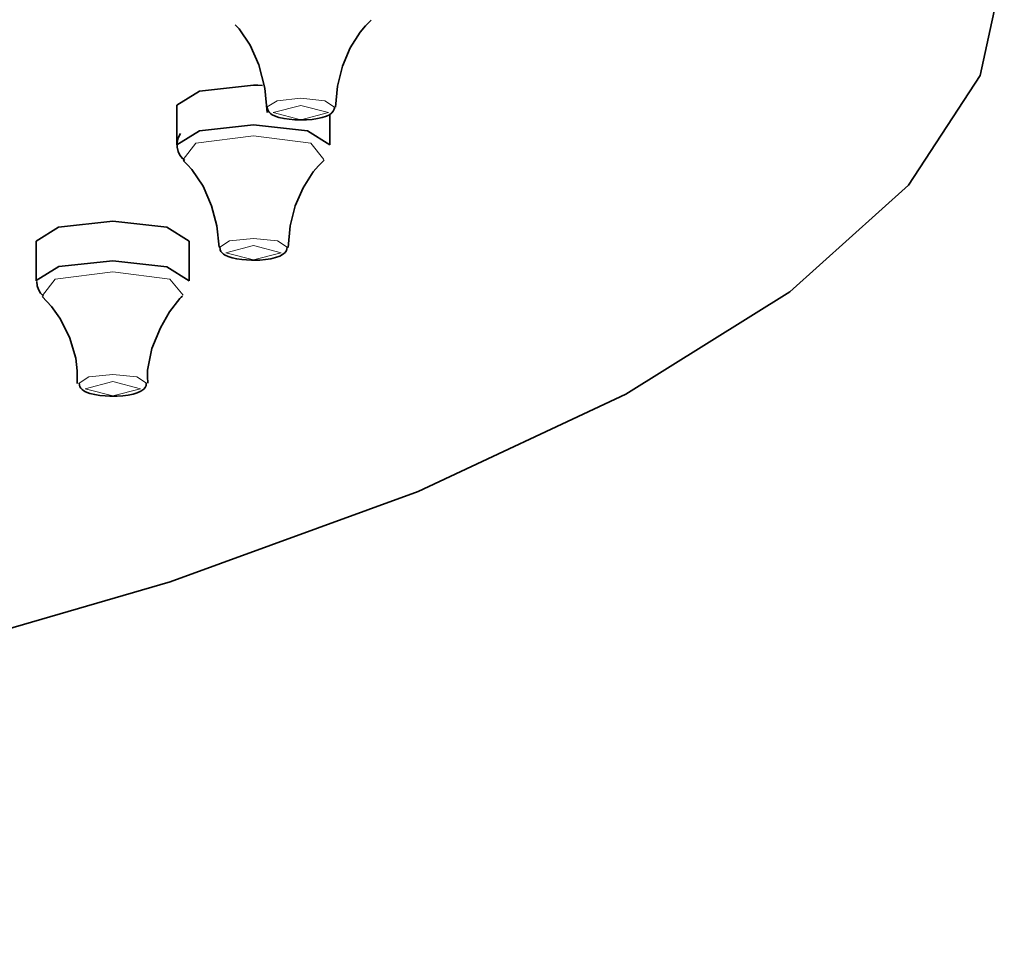
# Model space of a CAD drawing. Units: centimetres. Extents: x -145 to 1298, y -171 to 1006.
# Drawn here: x 73 to 105, y 846 to 876 of the extents above; entities that cross this region are included whole.
import ezdxf

# ---------------------------------------------------------------- set-up
doc = ezdxf.new("R2010")
doc.units = ezdxf.units.CM
doc.header["$MEASUREMENT"] = 0
doc.layers.add('layer 1', color=7, linetype='Continuous')

msp = doc.modelspace()

# ---------------------------------------------------------------- linework, layer by layer
at = {"layer": 'layer 1', "lineweight": 35}
for points, knots in [([(-19.63053, 910.42718), (-19.63053, 910.42718), (-5.63703, 910.22393), (-5.63703, 910.22393), (-5.63703, 910.22393), (-5.63703, 910.22393), (8.18247, 909.61793), (8.18247, 909.61793), (8.18247, 909.61793), (8.18247, 909.61793), (21.65322, 908.61218), (21.65322, 908.61218), (21.65322, 908.61218), (21.65322, 908.61218), (34.60347, 907.22318), (34.60347, 907.22318), (34.60347, 907.22318), (34.60347, 907.22318), (46.87197, 905.46893), (46.87197, 905.46893), (46.87197, 905.46893), (46.87197, 905.46893), (58.30572, 903.37118), (58.30572, 903.37118), (58.30572, 903.37118), (58.30572, 903.37118), (68.75697, 900.95243), (68.75697, 900.95243), (68.75697, 900.95243), (68.75697, 900.95243), (78.09597, 898.24568), (78.09597, 898.24568), (78.09597, 898.24568), (78.09597, 898.24568), (86.20872, 895.28768), (86.20872, 895.28768), (86.20872, 895.28768), (86.20872, 895.28768), (92.98947, 892.11293), (92.98947, 892.11293), (92.98947, 892.11293), (92.98947, 892.11293), (98.35272, 888.76043), (98.35272, 888.76043), (98.35272, 888.76043), (98.35272, 888.76043), (102.23472, 885.27593), (102.23472, 885.27593), (102.23472, 885.27593), (102.23472, 885.27593), (104.58372, 881.69918), (104.58372, 881.69918), (104.58372, 881.69918), (104.58372, 881.69918), (105.36897, 878.07668), (105.36897, 878.07668), (105.36897, 878.07668), (105.36897, 878.07668), (104.58372, 874.45493), (104.58372, 874.45493), (104.58372, 874.45493), (104.58372, 874.45493), (102.23472, 870.87743), (102.23472, 870.87743), (102.23472, 870.87743), (102.23472, 870.87743), (98.35272, 867.38993), (98.35272, 867.38993), (98.35272, 867.38993), (98.35272, 867.38993), (92.98947, 864.03818), (92.98947, 864.03818), (92.98947, 864.03818), (92.98947, 864.03818), (86.20872, 860.86268), (86.20872, 860.86268), (86.20872, 860.86268), (86.20872, 860.86268), (78.09597, 857.90468), (78.09597, 857.90468), (78.09597, 857.90468), (78.09597, 857.90468), (68.75697, 855.19793), (68.75697, 855.19793), (68.75697, 855.19793), (68.75697, 855.19793), (58.30572, 852.78293), (58.30572, 852.78293), (58.30572, 852.78293), (58.30572, 852.78293), (46.87197, 850.68218), (46.87197, 850.68218), (46.87197, 850.68218), (46.87197, 850.68218), (34.60347, 848.92793), (34.60347, 848.92793), (34.60347, 848.92793), (34.60347, 848.92793), (21.65322, 847.53893), (21.65322, 847.53893), (21.65322, 847.53893), (21.65322, 847.53893), (8.18247, 846.53543), (8.18247, 846.53543), (8.18247, 846.53543), (8.18247, 846.53543), (-5.63703, 845.92718), (-5.63703, 845.92718), (-5.63703, 845.92718), (-5.63703, 845.92718), (-19.63053, 845.72318), (-19.63053, 845.72318), (-19.63053, 845.72318), (-19.63053, 845.72318), (-33.62703, 845.92718), (-33.62703, 845.92718), (-33.62703, 845.92718), (-33.62703, 845.92718), (-47.44653, 846.53543), (-47.44653, 846.53543), (-47.44653, 846.53543), (-47.44653, 846.53543), (-60.91578, 847.53893), (-60.91578, 847.53893), (-60.91578, 847.53893), (-60.91578, 847.53893), (-73.86753, 848.92793), (-73.86753, 848.92793), (-73.86753, 848.92793), (-73.86753, 848.92793), (-86.13678, 850.68218), (-86.13678, 850.68218), (-86.13678, 850.68218), (-86.13678, 850.68218), (-97.56828, 852.78293), (-97.56828, 852.78293), (-97.56828, 852.78293), (-97.56828, 852.78293), (-108.01953, 855.19793), (-108.01953, 855.19793), (-108.01953, 855.19793), (-108.01953, 855.19793), (-117.36003, 857.90468), (-117.36003, 857.90468), (-117.36003, 857.90468), (-117.36003, 857.90468), (-125.47128, 860.86268), (-125.47128, 860.86268), (-125.47128, 860.86268), (-125.47128, 860.86268), (-132.25278, 864.03818), (-132.25278, 864.03818), (-132.25278, 864.03818), (-132.25278, 864.03818), (-137.61678, 867.38993), (-137.61678, 867.38993), (-137.61678, 867.38993), (-137.61678, 867.38993), (-141.49728, 870.87743), (-141.49728, 870.87743), (-141.49728, 870.87743), (-141.49728, 870.87743), (-143.84478, 874.45493), (-143.84478, 874.45493), (-143.84478, 874.45493), (-143.84478, 874.45493), (-144.63303, 878.07668), (-144.63303, 878.07668), (-144.63303, 878.07668), (-144.63303, 878.07668), (-143.84478, 881.69918), (-143.84478, 881.69918), (-143.84478, 881.69918), (-143.84478, 881.69918), (-141.49728, 885.27593), (-141.49728, 885.27593), (-141.49728, 885.27593), (-141.49728, 885.27593), (-137.61678, 888.76043), (-137.61678, 888.76043), (-137.61678, 888.76043), (-137.61678, 888.76043), (-132.25278, 892.11293), (-132.25278, 892.11293), (-132.25278, 892.11293), (-132.25278, 892.11293), (-125.47128, 895.28768), (-125.47128, 895.28768), (-125.47128, 895.28768), (-125.47128, 895.28768), (-117.36003, 898.24568), (-117.36003, 898.24568), (-117.36003, 898.24568), (-117.36003, 898.24568), (-108.01953, 900.95243), (-108.01953, 900.95243), (-108.01953, 900.95243), (-108.01953, 900.95243), (-97.56828, 903.37118), (-97.56828, 903.37118), (-97.56828, 903.37118), (-97.56828, 903.37118), (-86.13678, 905.46893), (-86.13678, 905.46893), (-86.13678, 905.46893), (-86.13678, 905.46893), (-73.86753, 907.22318), (-73.86753, 907.22318), (-73.86753, 907.22318), (-73.86753, 907.22318), (-60.91578, 908.61218), (-60.91578, 908.61218), (-60.91578, 908.61218), (-60.91578, 908.61218), (-47.44653, 909.61793), (-47.44653, 909.61793), (-47.44653, 909.61793), (-47.44653, 909.61793), (-33.62703, 910.22393), (-33.62703, 910.22393), (-33.62703, 910.22393), (-33.62703, 910.22393), (-19.63053, 910.42718), (-19.63053, 910.42718)], [0, 0, 0, 0, 0.01785714, 0.01785714, 0.01785714, 0.01785714, 0.03571429, 0.03571429, 0.03571429, 0.03571429, 0.05357143, 0.05357143, 0.05357143, 0.05357143, 0.07142857, 0.07142857, 0.07142857, 0.07142857, 0.08928571, 0.08928571, 0.08928571, 0.08928571, 0.10714286, 0.10714286, 0.10714286, 0.10714286, 0.125, 0.125, 0.125, 0.125, 0.14285714, 0.14285714, 0.14285714, 0.14285714, 0.16071429, 0.16071429, 0.16071429, 0.16071429, 0.17857143, 0.17857143, 0.17857143, 0.17857143, 0.19642857, 0.19642857, 0.19642857, 0.19642857, 0.21428571, 0.21428571, 0.21428571, 0.21428571, 0.23214286, 0.23214286, 0.23214286, 0.23214286, 0.25, 0.25, 0.25, 0.25, 0.26785714, 0.26785714, 0.26785714, 0.26785714, 0.28571429, 0.28571429, 0.28571429, 0.28571429, 0.30357143, 0.30357143, 0.30357143, 0.30357143, 0.32142857, 0.32142857, 0.32142857, 0.32142857, 0.33928571, 0.33928571, 0.33928571, 0.33928571, 0.35714286, 0.35714286, 0.35714286, 0.35714286, 0.375, 0.375, 0.375, 0.375, 0.39285714, 0.39285714, 0.39285714, 0.39285714, 0.41071429, 0.41071429, 0.41071429, 0.41071429, 0.42857143, 0.42857143, 0.42857143, 0.42857143, 0.44642857, 0.44642857, 0.44642857, 0.44642857, 0.46428571, 0.46428571, 0.46428571, 0.46428571, 0.48214286, 0.48214286, 0.48214286, 0.48214286, 0.5, 0.5, 0.5, 0.5, 0.51785714, 0.51785714, 0.51785714, 0.51785714, 0.53571429, 0.53571429, 0.53571429, 0.53571429, 0.55357143, 0.55357143, 0.55357143, 0.55357143, 0.57142857, 0.57142857, 0.57142857, 0.57142857, 0.58928571, 0.58928571, 0.58928571, 0.58928571, 0.60714286, 0.60714286, 0.60714286, 0.60714286, 0.625, 0.625, 0.625, 0.625, 0.64285714, 0.64285714, 0.64285714, 0.64285714, 0.66071429, 0.66071429, 0.66071429, 0.66071429, 0.67857143, 0.67857143, 0.67857143, 0.67857143, 0.69642857, 0.69642857, 0.69642857, 0.69642857, 0.71428571, 0.71428571, 0.71428571, 0.71428571, 0.73214286, 0.73214286, 0.73214286, 0.73214286, 0.75, 0.75, 0.75, 0.75, 0.76785714, 0.76785714, 0.76785714, 0.76785714, 0.78571429, 0.78571429, 0.78571429, 0.78571429, 0.80357143, 0.80357143, 0.80357143, 0.80357143, 0.82142857, 0.82142857, 0.82142857, 0.82142857, 0.83928571, 0.83928571, 0.83928571, 0.83928571, 0.85714286, 0.85714286, 0.85714286, 0.85714286, 0.875, 0.875, 0.875, 0.875, 0.89285714, 0.89285714, 0.89285714, 0.89285714, 0.91071429, 0.91071429, 0.91071429, 0.91071429, 0.92857143, 0.92857143, 0.92857143, 0.92857143, 0.94642857, 0.94642857, 0.94642857, 0.94642857, 0.96428571, 0.96428571, 0.96428571, 0.96428571, 0.98214286, 0.98214286, 0.98214286, 0.98214286, 1, 1, 1, 1]), ([(80.21997, 876.11093), (80.21997, 876.11093), (80.28372, 876.04718), (80.28372, 876.04718), (80.28372, 876.04718), (80.28372, 876.04718), (80.34747, 875.98118), (80.34747, 875.98118), (80.34747, 875.98118), (80.34747, 875.98118), (80.71572, 875.44418), (80.71572, 875.44418), (80.71572, 875.44418), (80.71572, 875.44418), (80.99547, 874.80143), (80.99547, 874.80143), (80.99547, 874.80143), (80.99547, 874.80143), (81.19422, 874.04693), (81.19422, 874.04693), (81.19422, 874.04693), (81.19422, 874.04693), (81.26772, 873.24518), (81.26772, 873.24518)], [0, 0, 0, 0, 0.16666667, 0.16666667, 0.16666667, 0.16666667, 0.33333333, 0.33333333, 0.33333333, 0.33333333, 0.5, 0.5, 0.5, 0.5, 0.66666667, 0.66666667, 0.66666667, 0.66666667, 0.83333333, 0.83333333, 0.83333333, 0.83333333, 1, 1, 1, 1]), ([(83.50347, 873.42293), (83.50347, 873.42293), (83.56572, 874.11368), (83.56572, 874.11368), (83.56572, 874.11368), (83.56572, 874.11368), (83.72922, 874.76693), (83.72922, 874.76693), (83.72922, 874.76693), (83.72922, 874.76693), (83.98347, 875.35718), (83.98347, 875.35718), (83.98347, 875.35718), (83.98347, 875.35718), (84.31047, 875.87843), (84.31047, 875.87843), (84.31047, 875.87843), (84.31047, 875.87843), (84.48297, 876.07943), (84.48297, 876.07943), (84.48297, 876.07943), (84.48297, 876.07943), (84.66522, 876.26168), (84.66522, 876.26168)], [0, 0, 0, 0, 0.16666667, 0.16666667, 0.16666667, 0.16666667, 0.33333333, 0.33333333, 0.33333333, 0.33333333, 0.5, 0.5, 0.5, 0.5, 0.66666667, 0.66666667, 0.66666667, 0.66666667, 0.83333333, 0.83333333, 0.83333333, 0.83333333, 1, 1, 1, 1]), ([(78.31797, 873.49118), (78.31797, 873.49118), (79.05147, 873.94943), (79.05147, 873.94943), (79.05147, 873.94943), (79.05147, 873.94943), (80.81847, 874.13993), (80.81847, 874.13993)], [0, 0, 0, 0, 0.5, 0.5, 0.5, 0.5, 1, 1, 1, 1]), ([(80.81847, 874.13993), (80.81847, 874.13993), (80.96697, 874.13693), (80.96697, 874.13693), (80.96697, 874.13693), (80.96697, 874.13693), (81.11547, 874.13468), (81.11547, 874.13468)], [0, 0, 0, 0, 0.5, 0.5, 0.5, 0.5, 1, 1, 1, 1]), ([(81.26622, 873.43868), (81.26622, 873.43868), (81.27597, 873.36743), (81.27597, 873.36743), (81.27597, 873.36743), (81.27597, 873.36743), (81.30297, 873.30368), (81.30297, 873.30368), (81.30297, 873.30368), (81.30297, 873.30368), (81.33447, 873.25868), (81.33447, 873.25868), (81.33447, 873.25868), (81.33447, 873.25868), (81.37497, 873.21893), (81.37497, 873.21893), (81.37497, 873.21893), (81.37497, 873.21893), (81.43497, 873.17693), (81.43497, 873.17693), (81.43497, 873.17693), (81.43497, 873.17693), (81.50172, 873.13943), (81.50172, 873.13943), (81.50172, 873.13943), (81.50172, 873.13943), (81.64722, 873.08918), (81.64722, 873.08918), (81.64722, 873.08918), (81.64722, 873.08918), (81.82122, 873.04943), (81.82122, 873.04943), (81.82122, 873.04943), (81.82122, 873.04943), (81.98772, 873.02618), (81.98772, 873.02618), (81.98772, 873.02618), (81.98772, 873.02618), (82.16847, 873.00968), (82.16847, 873.00968), (82.16847, 873.00968), (82.16847, 873.00968), (82.32747, 873.00743), (82.32747, 873.00743), (82.32747, 873.00743), (82.32747, 873.00743), (82.49097, 873.00968), (82.49097, 873.00968)], [0, 0, 0, 0, 0.08333333, 0.08333333, 0.08333333, 0.08333333, 0.16666667, 0.16666667, 0.16666667, 0.16666667, 0.25, 0.25, 0.25, 0.25, 0.33333333, 0.33333333, 0.33333333, 0.33333333, 0.41666667, 0.41666667, 0.41666667, 0.41666667, 0.5, 0.5, 0.5, 0.5, 0.58333333, 0.58333333, 0.58333333, 0.58333333, 0.66666667, 0.66666667, 0.66666667, 0.66666667, 0.75, 0.75, 0.75, 0.75, 0.83333333, 0.83333333, 0.83333333, 0.83333333, 0.91666667, 0.91666667, 0.91666667, 0.91666667, 1, 1, 1, 1]), ([(82.49097, 873.00968), (82.49097, 873.00968), (82.52247, 873.00968), (82.52247, 873.00968), (82.52247, 873.00968), (82.52247, 873.00968), (82.55472, 873.00968), (82.55472, 873.00968), (82.55472, 873.00968), (82.55472, 873.00968), (82.73997, 873.02318), (82.73997, 873.02318), (82.73997, 873.02318), (82.73997, 873.02318), (82.90872, 873.04943), (82.90872, 873.04943), (82.90872, 873.04943), (82.90872, 873.04943), (83.07072, 873.08393), (83.07072, 873.08393), (83.07072, 873.08393), (83.07072, 873.08393), (83.20497, 873.12893), (83.20497, 873.12893), (83.20497, 873.12893), (83.20497, 873.12893), (83.30022, 873.17393), (83.30022, 873.17393), (83.30022, 873.17393), (83.30022, 873.17393), (83.38272, 873.23768), (83.38272, 873.23768), (83.38272, 873.23768), (83.38272, 873.23768), (83.42697, 873.28793), (83.42697, 873.28793), (83.42697, 873.28793), (83.42697, 873.28793), (83.45697, 873.35393), (83.45697, 873.35393), (83.45697, 873.35393), (83.45697, 873.35393), (83.46447, 873.38843), (83.46447, 873.38843), (83.46447, 873.38843), (83.46447, 873.38843), (83.46447, 873.42818), (83.46447, 873.42818)], [0, 0, 0, 0, 0.08333333, 0.08333333, 0.08333333, 0.08333333, 0.16666667, 0.16666667, 0.16666667, 0.16666667, 0.25, 0.25, 0.25, 0.25, 0.33333333, 0.33333333, 0.33333333, 0.33333333, 0.41666667, 0.41666667, 0.41666667, 0.41666667, 0.5, 0.5, 0.5, 0.5, 0.58333333, 0.58333333, 0.58333333, 0.58333333, 0.66666667, 0.66666667, 0.66666667, 0.66666667, 0.75, 0.75, 0.75, 0.75, 0.83333333, 0.83333333, 0.83333333, 0.83333333, 0.91666667, 0.91666667, 0.91666667, 0.91666667, 1, 1, 1, 1]), ([(78.31797, 872.19518), (78.31797, 872.19518), (79.05147, 872.65268), (79.05147, 872.65268), (79.05147, 872.65268), (79.05147, 872.65268), (80.81847, 872.84093), (80.81847, 872.84093)], [0, 0, 0, 0, 0.5, 0.5, 0.5, 0.5, 1, 1, 1, 1]), ([(80.81847, 872.84093), (80.81847, 872.84093), (82.58622, 872.65268), (82.58622, 872.65268), (82.58622, 872.65268), (82.58622, 872.65268), (83.31822, 872.19518), (83.31822, 872.19518)], [0, 0, 0, 0, 0.5, 0.5, 0.5, 0.5, 1, 1, 1, 1]), ([(78.43497, 872.56568), (78.43497, 872.56568), (78.35997, 872.42243), (78.35997, 872.42243), (78.35997, 872.42243), (78.35997, 872.42243), (78.32322, 872.26943), (78.32322, 872.26943), (78.32322, 872.26943), (78.32322, 872.26943), (78.32697, 872.11868), (78.32697, 872.11868), (78.32697, 872.11868), (78.32697, 872.11868), (78.35847, 871.97318), (78.35847, 871.97318), (78.35847, 871.97318), (78.35847, 871.97318), (78.41622, 871.84868), (78.41622, 871.84868), (78.41622, 871.84868), (78.41622, 871.84868), (78.49497, 871.74818), (78.49497, 871.74818), (78.49497, 871.74818), (78.49497, 871.74818), (78.53247, 871.71368), (78.53247, 871.71368), (78.53247, 871.71368), (78.53247, 871.71368), (78.57222, 871.68443), (78.57222, 871.68443)], [0, 0, 0, 0, 0.125, 0.125, 0.125, 0.125, 0.25, 0.25, 0.25, 0.25, 0.375, 0.375, 0.375, 0.375, 0.5, 0.5, 0.5, 0.5, 0.625, 0.625, 0.625, 0.625, 0.75, 0.75, 0.75, 0.75, 0.875, 0.875, 0.875, 0.875, 1, 1, 1, 1]), ([(78.52197, 871.67393), (78.52197, 871.67393), (78.66747, 871.53893), (78.66747, 871.53893), (78.66747, 871.53893), (78.66747, 871.53893), (78.80472, 871.38518), (78.80472, 871.38518), (78.80472, 871.38518), (78.80472, 871.38518), (79.17072, 870.84068), (79.17072, 870.84068), (79.17072, 870.84068), (79.17072, 870.84068), (79.45122, 870.20243), (79.45122, 870.20243), (79.45122, 870.20243), (79.45122, 870.20243), (79.62297, 869.54393), (79.62297, 869.54393), (79.62297, 869.54393), (79.62297, 869.54393), (79.69722, 868.84793), (79.69722, 868.84793)], [0, 0, 0, 0, 0.16666667, 0.16666667, 0.16666667, 0.16666667, 0.33333333, 0.33333333, 0.33333333, 0.33333333, 0.5, 0.5, 0.5, 0.5, 0.66666667, 0.66666667, 0.66666667, 0.66666667, 0.83333333, 0.83333333, 0.83333333, 0.83333333, 1, 1, 1, 1]), ([(78.54072, 871.70018), (78.54072, 871.70018), (78.53247, 871.70843), (78.53247, 871.70843), (78.53247, 871.70843), (78.53247, 871.70843), (78.52497, 871.71593), (78.52497, 871.71593)], [0, 0, 0, 0, 0.5, 0.5, 0.5, 0.5, 1, 1, 1, 1]), ([(81.95097, 868.83518), (81.95097, 868.83518), (82.01772, 869.53868), (82.01772, 869.53868), (82.01772, 869.53868), (82.01772, 869.53868), (82.18722, 870.20018), (82.18722, 870.20018), (82.18722, 870.20018), (82.18722, 870.20018), (82.44072, 870.78743), (82.44072, 870.78743), (82.44072, 870.78743), (82.44072, 870.78743), (82.77147, 871.30643), (82.77147, 871.30643), (82.77147, 871.30643), (82.77147, 871.30643), (82.94322, 871.50968), (82.94322, 871.50968), (82.94322, 871.50968), (82.94322, 871.50968), (83.13072, 871.69268), (83.13072, 871.69268)], [0, 0, 0, 0, 0.16666667, 0.16666667, 0.16666667, 0.16666667, 0.33333333, 0.33333333, 0.33333333, 0.33333333, 0.5, 0.5, 0.5, 0.5, 0.66666667, 0.66666667, 0.66666667, 0.66666667, 0.83333333, 0.83333333, 0.83333333, 0.83333333, 1, 1, 1, 1]), ([(73.71747, 869.04668), (73.71747, 869.04668), (74.44947, 869.50418), (74.44947, 869.50418), (74.44947, 869.50418), (74.44947, 869.50418), (76.21797, 869.69468), (76.21797, 869.69468)], [0, 0, 0, 0, 0.5, 0.5, 0.5, 0.5, 1, 1, 1, 1]), ([(76.21797, 869.69468), (76.21797, 869.69468), (77.98422, 869.50418), (77.98422, 869.50418), (77.98422, 869.50418), (77.98422, 869.50418), (78.71772, 869.04668), (78.71772, 869.04668)], [0, 0, 0, 0, 0.5, 0.5, 0.5, 0.5, 1, 1, 1, 1]), ([(79.71522, 868.83518), (79.71522, 868.83518), (79.71522, 868.84043), (79.71522, 868.84043), (79.71522, 868.84043), (79.71522, 868.84043), (79.71522, 868.84568), (79.71522, 868.84568)], [0, 0, 0, 0, 0.5, 0.5, 0.5, 0.5, 1, 1, 1, 1]), ([(79.72347, 868.83218), (79.72347, 868.83218), (79.72572, 868.79543), (79.72572, 868.79543), (79.72572, 868.79543), (79.72572, 868.79543), (79.73322, 868.75793), (79.73322, 868.75793), (79.73322, 868.75793), (79.73322, 868.75793), (79.75722, 868.70768), (79.75722, 868.70768), (79.75722, 868.70768), (79.75722, 868.70768), (79.79397, 868.66568), (79.79397, 868.66568), (79.79397, 868.66568), (79.79397, 868.66568), (79.83897, 868.62068), (79.83897, 868.62068), (79.83897, 868.62068), (79.83897, 868.62068), (79.89222, 868.58618), (79.89222, 868.58618), (79.89222, 868.58618), (79.89222, 868.58618), (79.99647, 868.53818), (79.99647, 868.53818), (79.99647, 868.53818), (79.99647, 868.53818), (80.11797, 868.49918), (80.11797, 868.49918), (80.11797, 868.49918), (80.11797, 868.49918), (80.27022, 868.46468), (80.27022, 868.46468), (80.27022, 868.46468), (80.27022, 868.46468), (80.44272, 868.44068), (80.44272, 868.44068), (80.44272, 868.44068), (80.44272, 868.44068), (80.59422, 868.43018), (80.59422, 868.43018), (80.59422, 868.43018), (80.59422, 868.43018), (80.75247, 868.42493), (80.75247, 868.42493)], [0, 0, 0, 0, 0.08333333, 0.08333333, 0.08333333, 0.08333333, 0.16666667, 0.16666667, 0.16666667, 0.16666667, 0.25, 0.25, 0.25, 0.25, 0.33333333, 0.33333333, 0.33333333, 0.33333333, 0.41666667, 0.41666667, 0.41666667, 0.41666667, 0.5, 0.5, 0.5, 0.5, 0.58333333, 0.58333333, 0.58333333, 0.58333333, 0.66666667, 0.66666667, 0.66666667, 0.66666667, 0.75, 0.75, 0.75, 0.75, 0.83333333, 0.83333333, 0.83333333, 0.83333333, 0.91666667, 0.91666667, 0.91666667, 0.91666667, 1, 1, 1, 1]), ([(80.75247, 868.42493), (80.75247, 868.42493), (80.79747, 868.42193), (80.79747, 868.42193), (80.79747, 868.42193), (80.79747, 868.42193), (80.84022, 868.42193), (80.84022, 868.42193), (80.84022, 868.42193), (80.84022, 868.42193), (81.03072, 868.42493), (81.03072, 868.42493), (81.03072, 868.42493), (81.03072, 868.42493), (81.21597, 868.44293), (81.21597, 868.44293), (81.21597, 868.44293), (81.21597, 868.44293), (81.38772, 868.46993), (81.38772, 868.46993), (81.38772, 868.46993), (81.38772, 868.46993), (81.53847, 868.50443), (81.53847, 868.50443), (81.53847, 868.50443), (81.53847, 868.50443), (81.68097, 868.55168), (81.68097, 868.55168), (81.68097, 868.55168), (81.68097, 868.55168), (81.80022, 868.62593), (81.80022, 868.62593), (81.80022, 868.62593), (81.80022, 868.62593), (81.85572, 868.67618), (81.85572, 868.67618), (81.85572, 868.67618), (81.85572, 868.67618), (81.89547, 868.73993), (81.89547, 868.73993), (81.89547, 868.73993), (81.89547, 868.73993), (81.91122, 868.78718), (81.91122, 868.78718), (81.91122, 868.78718), (81.91122, 868.78718), (81.91647, 868.84043), (81.91647, 868.84043)], [0, 0, 0, 0, 0.08333333, 0.08333333, 0.08333333, 0.08333333, 0.16666667, 0.16666667, 0.16666667, 0.16666667, 0.25, 0.25, 0.25, 0.25, 0.33333333, 0.33333333, 0.33333333, 0.33333333, 0.41666667, 0.41666667, 0.41666667, 0.41666667, 0.5, 0.5, 0.5, 0.5, 0.58333333, 0.58333333, 0.58333333, 0.58333333, 0.66666667, 0.66666667, 0.66666667, 0.66666667, 0.75, 0.75, 0.75, 0.75, 0.83333333, 0.83333333, 0.83333333, 0.83333333, 0.91666667, 0.91666667, 0.91666667, 0.91666667, 1, 1, 1, 1]), ([(73.71747, 867.75818), (73.71747, 867.75818), (74.45997, 868.21043), (74.45997, 868.21043), (74.45997, 868.21043), (74.45997, 868.21043), (76.21797, 868.39568), (76.21797, 868.39568)], [0, 0, 0, 0, 0.5, 0.5, 0.5, 0.5, 1, 1, 1, 1]), ([(76.21797, 868.39568), (76.21797, 868.39568), (77.98422, 868.20818), (77.98422, 868.20818), (77.98422, 868.20818), (77.98422, 868.20818), (78.71772, 867.74993), (78.71772, 867.74993)], [0, 0, 0, 0, 0.5, 0.5, 0.5, 0.5, 1, 1, 1, 1]), ([(73.73097, 867.72068), (73.73097, 867.72068), (73.74597, 867.58343), (73.74597, 867.58343), (73.74597, 867.58343), (73.74597, 867.58343), (73.78647, 867.45893), (73.78647, 867.45893), (73.78647, 867.45893), (73.78647, 867.45893), (73.85172, 867.34268), (73.85172, 867.34268), (73.85172, 867.34268), (73.85172, 867.34268), (73.93947, 867.25268), (73.93947, 867.25268), (73.93947, 867.25268), (73.93947, 867.25268), (73.94172, 867.25268), (73.94172, 867.25268), (73.94172, 867.25268), (73.94172, 867.25268), (73.94547, 867.24968), (73.94547, 867.24968)], [0, 0, 0, 0, 0.16666667, 0.16666667, 0.16666667, 0.16666667, 0.33333333, 0.33333333, 0.33333333, 0.33333333, 0.5, 0.5, 0.5, 0.5, 0.66666667, 0.66666667, 0.66666667, 0.66666667, 0.83333333, 0.83333333, 0.83333333, 0.83333333, 1, 1, 1, 1]), ([(73.90497, 867.23693), (73.90497, 867.23693), (74.21397, 866.90618), (74.21397, 866.90618), (74.21397, 866.90618), (74.21397, 866.90618), (74.48472, 866.53043), (74.48472, 866.53043), (74.48472, 866.53043), (74.48472, 866.53043), (74.80422, 865.90343), (74.80422, 865.90343), (74.80422, 865.90343), (74.80422, 865.90343), (75.00822, 865.21268), (75.00822, 865.21268), (75.00822, 865.21268), (75.00822, 865.21268), (75.05322, 864.80768), (75.05322, 864.80768), (75.05322, 864.80768), (75.05322, 864.80768), (75.05097, 864.39518), (75.05097, 864.39518)], [0, 0, 0, 0, 0.16666667, 0.16666667, 0.16666667, 0.16666667, 0.33333333, 0.33333333, 0.33333333, 0.33333333, 0.5, 0.5, 0.5, 0.5, 0.66666667, 0.66666667, 0.66666667, 0.66666667, 0.83333333, 0.83333333, 0.83333333, 0.83333333, 1, 1, 1, 1]), ([(77.37072, 864.40043), (77.37072, 864.40043), (77.35722, 864.61493), (77.35722, 864.61493), (77.35722, 864.61493), (77.35722, 864.61493), (77.35722, 864.82643), (77.35722, 864.82643), (77.35722, 864.82643), (77.35722, 864.82643), (77.49597, 865.53518), (77.49597, 865.53518), (77.49597, 865.53518), (77.49597, 865.53518), (77.77872, 866.21318), (77.77872, 866.21318), (77.77872, 866.21318), (77.77872, 866.21318), (78.07422, 866.73668), (78.07422, 866.73668), (78.07422, 866.73668), (78.07422, 866.73668), (78.41322, 867.16568), (78.41322, 867.16568), (78.41322, 867.16568), (78.41322, 867.16568), (78.45897, 867.20768), (78.45897, 867.20768), (78.45897, 867.20768), (78.45897, 867.20768), (78.50397, 867.24743), (78.50397, 867.24743)], [0, 0, 0, 0, 0.125, 0.125, 0.125, 0.125, 0.25, 0.25, 0.25, 0.25, 0.375, 0.375, 0.375, 0.375, 0.5, 0.5, 0.5, 0.5, 0.625, 0.625, 0.625, 0.625, 0.75, 0.75, 0.75, 0.75, 0.875, 0.875, 0.875, 0.875, 1, 1, 1, 1]), ([(75.11997, 864.39818), (75.11997, 864.39818), (75.12672, 864.33668), (75.12672, 864.33668), (75.12672, 864.33668), (75.12672, 864.33668), (75.14622, 864.28418), (75.14622, 864.28418), (75.14622, 864.28418), (75.14622, 864.28418), (75.17472, 864.23618), (75.17472, 864.23618), (75.17472, 864.23618), (75.17472, 864.23618), (75.21522, 864.19643), (75.21522, 864.19643), (75.21522, 864.19643), (75.21522, 864.19643), (75.26997, 864.15443), (75.26997, 864.15443), (75.26997, 864.15443), (75.26997, 864.15443), (75.33072, 864.11993), (75.33072, 864.11993), (75.33072, 864.11993), (75.33072, 864.11993), (75.46572, 864.06743), (75.46572, 864.06743), (75.46572, 864.06743), (75.46572, 864.06743), (75.62772, 864.02768), (75.62772, 864.02768), (75.62772, 864.02768), (75.62772, 864.02768), (75.79197, 864.00068), (75.79197, 864.00068), (75.79197, 864.00068), (75.79197, 864.00068), (75.96597, 863.98493), (75.96597, 863.98493), (75.96597, 863.98493), (75.96597, 863.98493), (76.12722, 863.97743), (76.12722, 863.97743), (76.12722, 863.97743), (76.12722, 863.97743), (76.29447, 863.97968), (76.29447, 863.97968)], [0, 0, 0, 0, 0.08333333, 0.08333333, 0.08333333, 0.08333333, 0.16666667, 0.16666667, 0.16666667, 0.16666667, 0.25, 0.25, 0.25, 0.25, 0.33333333, 0.33333333, 0.33333333, 0.33333333, 0.41666667, 0.41666667, 0.41666667, 0.41666667, 0.5, 0.5, 0.5, 0.5, 0.58333333, 0.58333333, 0.58333333, 0.58333333, 0.66666667, 0.66666667, 0.66666667, 0.66666667, 0.75, 0.75, 0.75, 0.75, 0.83333333, 0.83333333, 0.83333333, 0.83333333, 0.91666667, 0.91666667, 0.91666667, 0.91666667, 1, 1, 1, 1]), ([(76.29447, 863.97968), (76.29447, 863.97968), (76.32672, 863.97968), (76.32672, 863.97968), (76.32672, 863.97968), (76.32672, 863.97968), (76.35822, 863.97968), (76.35822, 863.97968), (76.35822, 863.97968), (76.35822, 863.97968), (76.54347, 863.98793), (76.54347, 863.98793), (76.54347, 863.98793), (76.54347, 863.98793), (76.71747, 864.01118), (76.71747, 864.01118), (76.71747, 864.01118), (76.71747, 864.01118), (76.88097, 864.04568), (76.88097, 864.04568), (76.88097, 864.04568), (76.88097, 864.04568), (77.02122, 864.08543), (77.02122, 864.08543), (77.02122, 864.08543), (77.02122, 864.08543), (77.13522, 864.13568), (77.13522, 864.13568), (77.13522, 864.13568), (77.13522, 864.13568), (77.23422, 864.20993), (77.23422, 864.20993), (77.23422, 864.20993), (77.23422, 864.20993), (77.27922, 864.26318), (77.27922, 864.26318), (77.27922, 864.26318), (77.27922, 864.26318), (77.30697, 864.32618), (77.30697, 864.32618), (77.30697, 864.32618), (77.30697, 864.32618), (77.31222, 864.36368), (77.31222, 864.36368), (77.31222, 864.36368), (77.31222, 864.36368), (77.31222, 864.40343), (77.31222, 864.40343)], [0, 0, 0, 0, 0.08333333, 0.08333333, 0.08333333, 0.08333333, 0.16666667, 0.16666667, 0.16666667, 0.16666667, 0.25, 0.25, 0.25, 0.25, 0.33333333, 0.33333333, 0.33333333, 0.33333333, 0.41666667, 0.41666667, 0.41666667, 0.41666667, 0.5, 0.5, 0.5, 0.5, 0.58333333, 0.58333333, 0.58333333, 0.58333333, 0.66666667, 0.66666667, 0.66666667, 0.66666667, 0.75, 0.75, 0.75, 0.75, 0.83333333, 0.83333333, 0.83333333, 0.83333333, 0.91666667, 0.91666667, 0.91666667, 0.91666667, 1, 1, 1, 1])]:
    msp.add_open_spline(points, degree=3, knots=knots, dxfattribs=at)
for points in [[(78.31797, 873.49118), (78.31797, 873.49118), (78.31797, 872.19518), (78.31797, 872.19518)], [(83.31822, 872.19518), (83.31822, 872.19518), (83.31822, 873.19793), (83.31822, 873.19793)], [(73.71747, 869.04668), (73.71747, 869.04668), (73.71747, 867.74993), (73.71747, 867.74993)], [(78.71772, 867.74993), (78.71772, 867.74993), (78.71772, 869.04668), (78.71772, 869.04668)]]:
    msp.add_open_spline(points, degree=3, dxfattribs=at)
at = {"layer": 'layer 1', "lineweight": 5}
for points, knots in [([(81.26622, 873.43043), (81.26622, 873.43043), (81.58872, 873.63443), (81.58872, 873.63443), (81.58872, 873.63443), (81.58872, 873.63443), (82.36872, 873.71618), (82.36872, 873.71618)], [0, 0, 0, 0, 0.5, 0.5, 0.5, 0.5, 1, 1, 1, 1]), ([(82.36872, 873.48068), (82.36872, 873.48068), (83.27097, 873.24518), (83.27097, 873.24518), (83.27097, 873.24518), (83.27097, 873.24518), (82.36872, 873.01268), (82.36872, 873.01268), (82.36872, 873.01268), (82.36872, 873.01268), (81.46422, 873.24518), (81.46422, 873.24518), (81.46422, 873.24518), (81.46422, 873.24518), (82.36872, 873.48068), (82.36872, 873.48068)], [0, 0, 0, 0, 0.25, 0.25, 0.25, 0.25, 0.5, 0.5, 0.5, 0.5, 0.75, 0.75, 0.75, 0.75, 1, 1, 1, 1]), ([(82.36872, 873.71618), (82.36872, 873.71618), (83.15472, 873.63143), (83.15472, 873.63143), (83.15472, 873.63143), (83.15472, 873.63143), (83.47197, 873.42518), (83.47197, 873.42518)], [0, 0, 0, 0, 0.5, 0.5, 0.5, 0.5, 1, 1, 1, 1]), ([(78.52497, 871.71593), (78.52497, 871.71593), (78.93972, 872.24768), (78.93972, 872.24768), (78.93972, 872.24768), (78.93972, 872.24768), (80.81847, 872.48618), (80.81847, 872.48618)], [0, 0, 0, 0, 0.5, 0.5, 0.5, 0.5, 1, 1, 1, 1]), ([(80.81847, 872.48618), (80.81847, 872.48618), (82.69647, 872.24768), (82.69647, 872.24768), (82.69647, 872.24768), (82.69647, 872.24768), (83.11572, 871.71593), (83.11572, 871.71593)], [0, 0, 0, 0, 0.5, 0.5, 0.5, 0.5, 1, 1, 1, 1]), ([(79.71522, 868.84568), (79.71522, 868.84568), (80.03547, 869.04893), (80.03547, 869.04893), (80.03547, 869.04893), (80.03547, 869.04893), (80.81847, 869.13368), (80.81847, 869.13368)], [0, 0, 0, 0, 0.5, 0.5, 0.5, 0.5, 1, 1, 1, 1]), ([(80.81847, 869.13368), (80.81847, 869.13368), (81.60372, 869.04893), (81.60372, 869.04893), (81.60372, 869.04893), (81.60372, 869.04893), (81.92247, 868.84268), (81.92247, 868.84268)], [0, 0, 0, 0, 0.5, 0.5, 0.5, 0.5, 1, 1, 1, 1]), ([(80.81847, 868.89593), (80.81847, 868.89593), (81.72372, 868.66268), (81.72372, 868.66268), (81.72372, 868.66268), (81.72372, 868.66268), (80.81847, 868.42718), (80.81847, 868.42718), (80.81847, 868.42718), (80.81847, 868.42718), (79.91397, 868.66268), (79.91397, 868.66268), (79.91397, 868.66268), (79.91397, 868.66268), (80.81847, 868.89593), (80.81847, 868.89593)], [0, 0, 0, 0, 0.25, 0.25, 0.25, 0.25, 0.5, 0.5, 0.5, 0.5, 0.75, 0.75, 0.75, 0.75, 1, 1, 1, 1]), ([(73.92297, 867.27143), (73.92297, 867.27143), (74.33922, 867.80318), (74.33922, 867.80318), (74.33922, 867.80318), (74.33922, 867.80318), (76.21797, 868.04093), (76.21797, 868.04093)], [0, 0, 0, 0, 0.5, 0.5, 0.5, 0.5, 1, 1, 1, 1]), ([(76.21797, 868.04093), (76.21797, 868.04093), (78.08772, 867.80543), (78.08772, 867.80543), (78.08772, 867.80543), (78.08772, 867.80543), (78.51747, 867.27668), (78.51747, 867.27668)], [0, 0, 0, 0, 0.5, 0.5, 0.5, 0.5, 1, 1, 1, 1]), ([(75.11472, 864.40043), (75.11472, 864.40043), (75.43422, 864.60443), (75.43422, 864.60443), (75.43422, 864.60443), (75.43422, 864.60443), (76.21797, 864.68918), (76.21797, 864.68918)], [0, 0, 0, 0, 0.5, 0.5, 0.5, 0.5, 1, 1, 1, 1]), ([(76.21797, 864.45068), (76.21797, 864.45068), (77.12022, 864.21818), (77.12022, 864.21818), (77.12022, 864.21818), (77.12022, 864.21818), (76.21797, 863.98268), (76.21797, 863.98268), (76.21797, 863.98268), (76.21797, 863.98268), (75.31197, 864.21818), (75.31197, 864.21818), (75.31197, 864.21818), (75.31197, 864.21818), (76.21797, 864.45068), (76.21797, 864.45068)], [0, 0, 0, 0, 0.25, 0.25, 0.25, 0.25, 0.5, 0.5, 0.5, 0.5, 0.75, 0.75, 0.75, 0.75, 1, 1, 1, 1]), ([(76.21797, 864.68918), (76.21797, 864.68918), (77.00097, 864.60443), (77.00097, 864.60443), (77.00097, 864.60443), (77.00097, 864.60443), (77.32047, 864.40043), (77.32047, 864.40043)], [0, 0, 0, 0, 0.5, 0.5, 0.5, 0.5, 1, 1, 1, 1])]:
    msp.add_open_spline(points, degree=3, knots=knots, dxfattribs=at)

doc.saveas('drawing.dxf')
